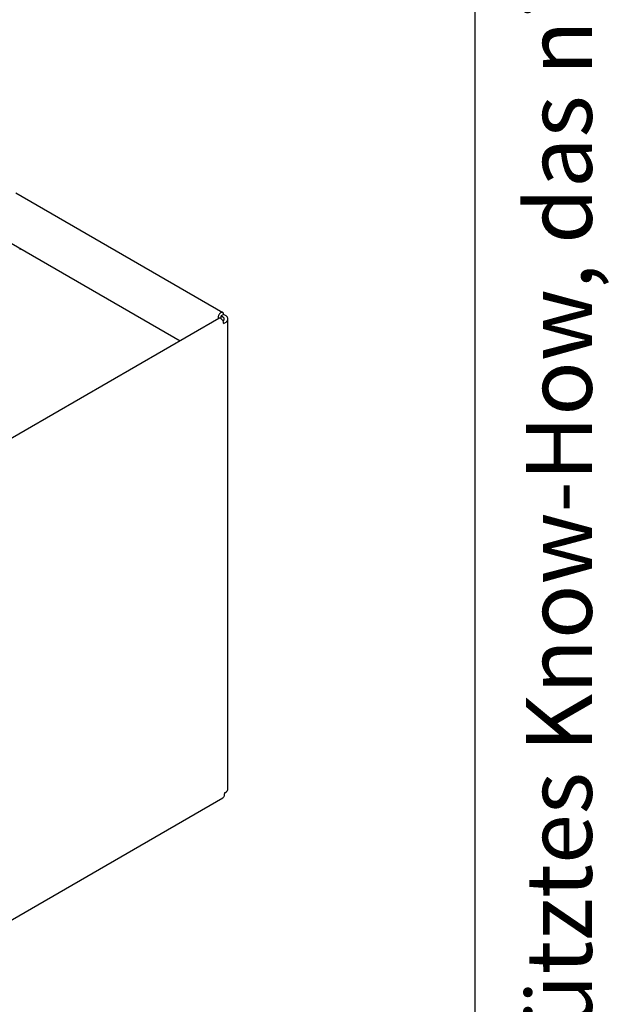
# Model space of a CAD drawing. Units: millimetres. Extents: x 2180 to 6674, y 5613 to 8594.
# Drawn here: x 6097 to 6258, y 6461 to 6728 of the extents above; entities that cross this region are included whole.
import ezdxf

# ---------------------------------------------------------------- set-up
doc = ezdxf.new("R2010")
doc.units = ezdxf.units.MM
doc.layers.add('1', color=7, linetype='Continuous')
doc.styles.add('CONVERTER_11', font='txt.shx', dxfattribs={"width": 0.72})

# ---------------------------------------------------------------- blocks, each defined once
blk = doc.blocks.new('_tb_frame_A3QV', base_point=(-155.564, 502.806))
at = {"layer": '1', "color": 7, "linetype": 'Continuous'}
blk.add_line((239.436, 502.806), (239.436, 788.806), dxfattribs=at)
at = {"layer": '1', "color": 2, "insert": (241.936, 645.806), "char_height": 1.785, "attachment_point": 5, "rotation": 90, "line_spacing_factor": 1.320528, "style": 'CONVERTER_11'}
blk.add_mtext('COPYRIGHT RESERVED: Die Zeichnung enthält von uns entwickeltes, geschütztes Know-How, das nicht ohne unsere schriftliche Zustimmung Dritten, insbesondere Mitbewerbern, zugänglich gemacht werden darf. Zuwiderhandlungen verpflichten zu Schadenersatz.', dxfattribs=at)

msp = doc.modelspace()

# ---------------------------------------------------------------- linework, layer by layer
at = {"color": 3, "linetype": 'Continuous'}
for p, q in [((6095.83, 6680.71), (6151.9, 6648.34)), ((6152.12, 6647.86), (6152.12, 6647.8)), ((6152.63, 6647.5), (6152.12, 6647.8)), ((6153.3, 6519.3), (6153.3, 6646.57)), ((6152.63, 6518.37), (6152.4, 6518.24)), ((6152.4, 6518.24), (6152.4, 6517.98)), ((6064.06, 6466.2), (6151.93, 6516.93))]:
    msp.add_line(p, q, dxfattribs=at)
at = {"color": 1, "linetype": 'Continuous'}
msp.add_line((6094.57, 6667.12), (6140.37, 6640.68), dxfattribs=at)
at = {"color": 6, "linetype": 'Continuous'}
for p, q in [((6096.9, 6665.47), (6096.96, 6665.49)), ((6150.64, 6647.01), (6150.64, 6646.61)), ((6151.36, 6647.44), (6151.38, 6646.7)), ((6152.12, 6647.8), (6151.41, 6647.39)), ((6151.41, 6647.45), (6151.41, 6647.39)), ((6151.92, 6647.09), (6151.41, 6647.39)), ((6152.12, 6645.34), (6152.63, 6645.63)), ((6152.12, 6645.4), (6152.12, 6645.34))]:
    msp.add_line(p, q, dxfattribs=at)
at = {"color": 2, "linetype": 'Continuous'}
msp.add_line((6150.86, 6646.73), (5686.67, 6378.73), dxfattribs=at)
at = {"color": 6, "linetype": 'Continuous'}
for points in [[(6096.96, 6665.49), (6096.98, 6665.51), (6097.02, 6665.56), (6097.04, 6665.6), (6097.05, 6665.68)], [(6151.9, 6648.34), (6151.73, 6648.39), (6151.52, 6648.35), (6151.31, 6648.24), (6151.1, 6648.06), (6150.91, 6647.82), (6150.77, 6647.55), (6150.67, 6647.27), (6150.64, 6647.01)], [(6152.12, 6645.4), (6152.09, 6645.67), (6151.99, 6645.95), (6151.85, 6646.22), (6151.66, 6646.45), (6151.45, 6646.64), (6151.24, 6646.75), (6151.03, 6646.78), (6150.86, 6646.73)], [(6151.41, 6647.45), (6151.41, 6647.45), (6151.38, 6647.45), (6151.36, 6647.44), (6151.36, 6647.44)], [(6151.92, 6646.04), (6152.12, 6646.2), (6152.25, 6646.37), (6152.3, 6646.57), (6152.25, 6646.76), (6152.12, 6646.94), (6151.92, 6647.09)], [(6152.63, 6645.63), (6152.91, 6645.83), (6153.13, 6646.06), (6153.26, 6646.31), (6153.3, 6646.57)]]:
    msp.add_spline(points, degree=3, dxfattribs=at)
at = {"color": 3, "linetype": 'Continuous'}
for points in [[(6152.12, 6647.86), (6152.1, 6648.02), (6152.06, 6648.15), (6151.99, 6648.26), (6151.9, 6648.34)], [(6153.3, 6646.57), (6153.26, 6646.82), (6153.13, 6647.07), (6152.91, 6647.3), (6152.63, 6647.5)], [(6152.63, 6518.37), (6152.91, 6518.57), (6153.13, 6518.8), (6153.26, 6519.05), (6153.3, 6519.3)], [(6151.93, 6516.93), (6152.13, 6517.09), (6152.28, 6517.33), (6152.37, 6517.63), (6152.4, 6517.98)]]:
    msp.add_spline(points, degree=3, dxfattribs=at)

# ---------------------------------------------------------------- block references
at = {"xscale": 10, "yscale": 10, "zscale": 10}
msp.add_blockref('_tb_frame_A3QV', (2270.27, 5673.9), dxfattribs=at)

doc.saveas('drawing.dxf')
